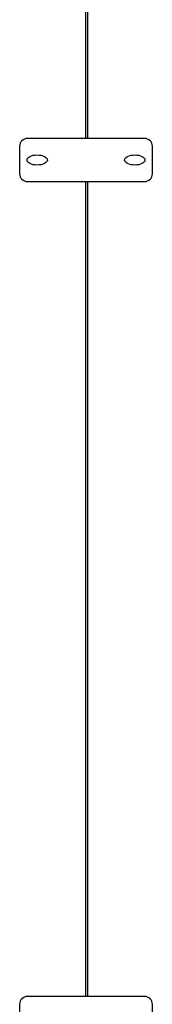
# Model space of a CAD drawing. Units: inches. Extents: x 1405 to 3218, y 39 to 1417.
# Drawn here: x 2802 to 2808, y 402 to 452 of the extents above; entities that cross this region are included whole.
import ezdxf

# ---------------------------------------------------------------- set-up
doc = ezdxf.new("R2010")
doc.units = ezdxf.units.IN
doc.header["$LTSCALE"] = 96
doc.header["$MEASUREMENT"] = 0

msp = doc.modelspace()

# ---------------------------------------------------------------- linework, layer by layer
at = {"color": 7, "linetype": 'Continuous', "lineweight": 25}
for p, q in [((2804.835, 458.74), (2804.835, 445.555)), ((2804.96, 445.555), (2804.96, 458.74)), ((2807.819, 445.555), (2801.914, 445.555)), ((2801.52, 445.162), (2801.52, 443.784)), ((2808.213, 443.784), (2808.213, 445.162)), ((2801.914, 443.39), (2807.819, 443.39)), ((2804.835, 443.39), (2804.835, 402.355)), ((2804.96, 402.355), (2804.96, 443.39)), ((2807.819, 402.355), (2801.914, 402.355)), ((2801.52, 401.962), (2801.52, 400.584)), ((2808.213, 400.584), (2808.213, 401.962))]:
    msp.add_line(p, q, dxfattribs=at)
for centre, start, end in [((2801.914, 445.162), 90, 180), ((2807.819, 445.162), 0, 90), ((2801.914, 443.784), 180, 270), ((2807.819, 443.784), 270, 0), ((2801.914, 401.962), 90, 180), ((2807.819, 401.962), 0, 90)]:
    msp.add_arc(centre, 0.394, start, end, dxfattribs=at)
for centre, major_axis in [((2802.406, 444.473), (-0.512, 0)), ((2807.327, 444.473), (0.512, 0))]:
    msp.add_ellipse(centre, major_axis=major_axis, ratio=0.5, dxfattribs=at)

doc.saveas('drawing.dxf')
